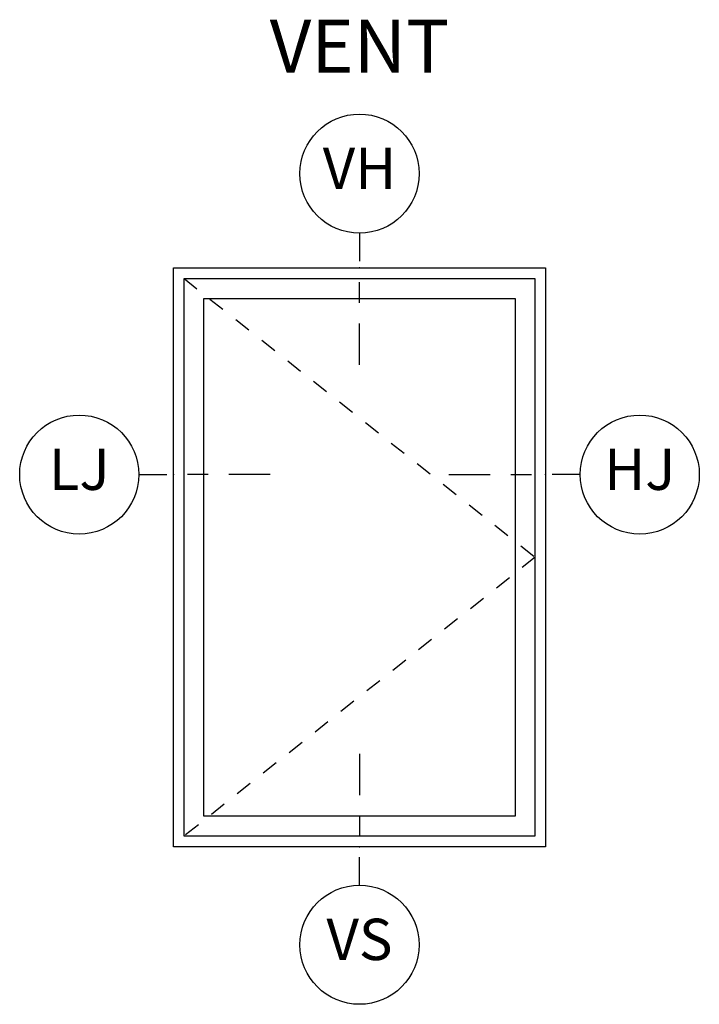
# Model space of a CAD drawing. Extents: x 2.6 to 61.2, y 1.3 to 35.7.
# Drawn here: x 2.6 to 6.7, y 29.5 to 35.5 of the extents above; entities that cross this region are included whole.
import ezdxf

# ---------------------------------------------------------------- set-up
doc = ezdxf.new("R2010")
doc.units = 0
doc.header["$MEASUREMENT"] = 0
doc.linetypes.add('DASHED', pattern=[0.75, 0.5, -0.25])
for name, color, linetype in [('ZP-ANNO-IDEN', 80, 'Continuous'), ('ZP-ANNO-TEXT', 255, 'Continuous'), ('ZP-ELEV-FROS', 24, 'Continuous'), ('ZP-ELEV-GLAS-VISB', 175, 'Continuous'), ('ZP-ELEV-HING', 132, 'DASHED'), ('ZP-ELEV-SAOS', 52, 'Continuous')]:
    doc.layers.add(name, color=color, linetype=linetype)
doc.layers.add('ZP-ANNO-NPLT', color=7, linetype='Continuous', plot=False)
doc.styles.get("Standard").update_dxf_attribs({"font": 'arial.ttf'})

# ---------------------------------------------------------------- blocks, each defined once
blk = doc.blocks.new('Cut Elev Sill Vent (VS)')
at = {"layer": 'ZP-ANNO-IDEN'}
for p, q in [((0, 0.140625), (0, 0.078125)), ((0, 0.046875), (0, 0.015625)), ((0, -0.058125), (0, -0.015625))]:
    blk.add_line(p, q, dxfattribs=at)
blk.add_circle((0, -0.148125), 0.09, dxfattribs=at)
at = {"layer": 'ZP-ANNO-NPLT'}
blk.add_point((0, 0), dxfattribs=at)
blk.add_point((0, 0), dxfattribs=at)
at = {"layer": 'ZP-ANNO-IDEN', "insert": (0, -0.148125), "char_height": 0.0625, "width": 0.125, "attachment_point": 5}
blk.add_mtext('VS', dxfattribs=at)
blk = doc.blocks.new('Cut Elev Head Vent (VH)')
at = {"layer": 'ZP-ANNO-IDEN'}
for p, q in [((0, 0.0523), (0, 0.0098)), ((0, -0.0527), (0, -0.0215)), ((0, -0.1465), (0, -0.084))]:
    blk.add_line(p, q, dxfattribs=at)
blk.add_circle((0, 0.1423), 0.09, dxfattribs=at)
at = {"layer": 'ZP-ANNO-NPLT'}
blk.add_point((0, 0), dxfattribs=at)
at = {"layer": 'ZP-ANNO-IDEN', "insert": (0, 0.1423), "char_height": 0.0625, "width": 0.125, "attachment_point": 5}
blk.add_mtext('VH', dxfattribs=at)
blk = doc.blocks.new('AS EC V CM')
at = {"layer": 'ZP-ELEV-FROS'}
blk.add_lwpolyline([(36, 0), (0, 0), (0, 56), (36, 56)], close=True, dxfattribs=at)
at = {"layer": 'ZP-ELEV-GLAS-VISB'}
blk.add_lwpolyline([(33.043, 2.957), (2.957, 2.957), (2.957, 53.043), (33.043, 53.043)], close=True, dxfattribs=at)
blk.add_lwpolyline([(33.043, 2.957), (2.957, 2.957), (2.957, 53.043), (33.043, 53.043)], close=True, dxfattribs=at)
at = {"layer": 'ZP-ELEV-HING'}
blk.add_lwpolyline([(1.029, 54.971), (35, 28), (1.029, 1.029)], dxfattribs=at)
at = {"layer": 'ZP-ELEV-SAOS'}
blk.add_lwpolyline([(34.971, 1.029), (1.029, 1.029), (1.029, 54.971), (34.971, 54.971)], close=True, dxfattribs=at)
blk = doc.blocks.new('Cut Elev Jamb Hinge (HJ) Right')
at = {"layer": 'ZP-ANNO-IDEN'}
for p, q in [((-0.1465, 0), (-0.084, 0)), ((-0.0527, 0), (-0.0215, 0)), ((0.0523, 0), (0.0098, 0))]:
    blk.add_line(p, q, dxfattribs=at)
blk.add_circle((0.1423, 0), 0.09, dxfattribs=at)
at = {"layer": 'ZP-ANNO-NPLT'}
blk.add_point((0, 0), dxfattribs=at)
at = {"layer": 'ZP-ANNO-IDEN', "insert": (0.1423, 0), "char_height": 0.0625, "width": 0.15, "attachment_point": 5}
blk.add_mtext('HJ', dxfattribs=at)
blk = doc.blocks.new('Cut Elev Jamb Lock (LJ) Left')
at = {"layer": 'ZP-ANNO-IDEN'}
for p, q in [((-0.0523, 0), (-0.0098, 0)), ((0.0527, 0), (0.0215, 0)), ((0.1465, 0), (0.084, 0))]:
    blk.add_line(p, q, dxfattribs=at)
blk.add_circle((-0.1423, 0), 0.09, dxfattribs=at)
at = {"layer": 'ZP-ANNO-NPLT'}
blk.add_point((0, 0), dxfattribs=at)
at = {"layer": 'ZP-ANNO-IDEN', "insert": (-0.1423, 0), "char_height": 0.0625, "width": 0.15, "attachment_point": 5}
blk.add_mtext('LJ', dxfattribs=at)

msp = doc.modelspace()

# ---------------------------------------------------------------- block references
at = {"ltscale": 0.25}
for name, p, xscale, yscale, zscale in [('Cut Elev Head Vent (VH)', (4.625, 34), 4, 4, 4), ('AS EC V CM', (3.5, 30.5), 0.0625, 0.0625, 0.0625), ('Cut Elev Jamb Lock (LJ) Left', (3.5, 32.75), 4, 4, 4), ('Cut Elev Jamb Hinge (HJ) Right', (5.75, 32.75), 4, 4, 4), ('Cut Elev Sill Vent (VS)', (4.625, 30.5), 4, 4, 4)]:
    msp.add_blockref(name, p, dxfattribs=dict(at, xscale=xscale, yscale=yscale, zscale=zscale))

# ---------------------------------------------------------------- texts
at = {"layer": 'ZP-ANNO-TEXT', "ltscale": 0.25, "insert": (4.625, 35.5), "char_height": 0.32, "width": 2.269655, "attachment_point": 2}
msp.add_mtext('VENT', dxfattribs=at)

doc.saveas('drawing.dxf')
